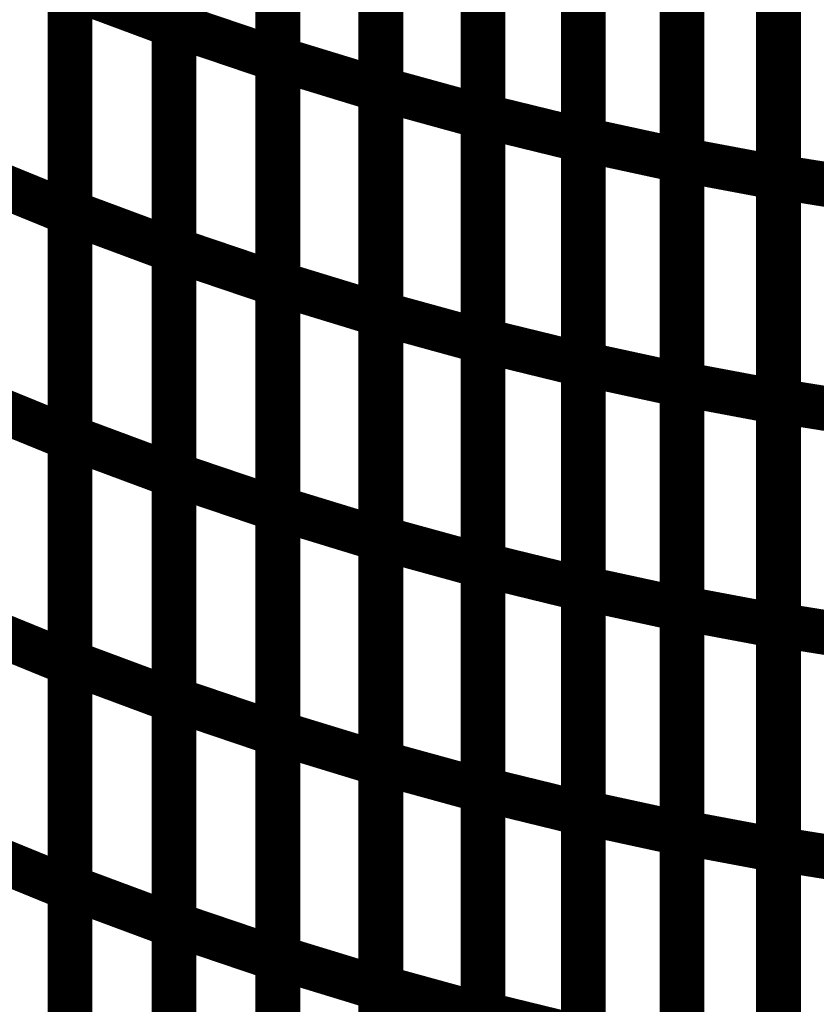
# Model space of a CAD drawing. Extents: x -1.89 to 1.67, y -2 to 2.49.
# Drawn here: x 1.07 to 1.12, y -1 to -0.93 of the extents above; entities that cross this region are included whole.
import ezdxf

# ---------------------------------------------------------------- set-up
doc = ezdxf.new("R2010")
doc.units = 0
doc.header["$MEASUREMENT"] = 0

msp = doc.modelspace()

# ---------------------------------------------------------------- linework, layer by layer
at = {"color": 0}
for points in [[(1.076031, -0.934937, 0.003, 0.003, 0), (1.076031, -0.904744, 0.003, 0.003, 0)], [(1.076031, -0.934937, 0.003, 0.003, 0), (1.076031, -0.904744, 0.003, 0.003, 0)], [(1.076031, -0.904803, 0.003, 0.003, 0), (1.076031, -0.935012, 0.003, 0.003, 0)], [(1.076031, -0.904803, 0.003, 0.003, 0), (1.076031, -0.935012, 0.003, 0.003, 0)], [(1.082996, -0.937217, 0.003, 0.003, 0), (1.082996, -0.907043, 0.003, 0.003, 0)], [(1.082996, -0.937217, 0.003, 0.003, 0), (1.082996, -0.907043, 0.003, 0.003, 0)], [(1.082996, -0.907102, 0.003, 0.003, 0), (1.082996, -0.937295, 0.003, 0.003, 0)], [(1.082996, -0.907102, 0.003, 0.003, 0), (1.082996, -0.937295, 0.003, 0.003, 0)], [(1.089909, -0.939252, 0.003, 0.003, 0), (1.089909, -0.909102, 0.003, 0.003, 0)], [(1.089909, -0.939252, 0.003, 0.003, 0), (1.089909, -0.909102, 0.003, 0.003, 0)], [(1.089909, -0.909157, 0.003, 0.003, 0), (1.089909, -0.939331, 0.003, 0.003, 0)], [(1.089909, -0.909157, 0.003, 0.003, 0), (1.089909, -0.939331, 0.003, 0.003, 0)], [(1.096756, -0.941063, 0.003, 0.003, 0), (1.096756, -0.910933, 0.003, 0.003, 0)], [(1.096756, -0.941063, 0.003, 0.003, 0), (1.096756, -0.910933, 0.003, 0.003, 0)], [(1.096756, -0.910984, 0.003, 0.003, 0), (1.096756, -0.941134, 0.003, 0.003, 0)], [(1.096756, -0.910984, 0.003, 0.003, 0), (1.096756, -0.941134, 0.003, 0.003, 0)], [(1.1035, -0.942646, 0.003, 0.003, 0), (1.1035, -0.912531, 0.003, 0.003, 0)], [(1.1035, -0.942646, 0.003, 0.003, 0), (1.1035, -0.912531, 0.003, 0.003, 0)], [(1.1035, -0.912583, 0.003, 0.003, 0), (1.1035, -0.942713, 0.003, 0.003, 0)], [(1.1035, -0.912583, 0.003, 0.003, 0), (1.1035, -0.942713, 0.003, 0.003, 0)], [(1.11013, -0.944008, 0.003, 0.003, 0), (1.11013, -0.913913, 0.003, 0.003, 0)], [(1.11013, -0.944008, 0.003, 0.003, 0), (1.11013, -0.913913, 0.003, 0.003, 0)], [(1.11013, -0.913969, 0.003, 0.003, 0), (1.11013, -0.944083, 0.003, 0.003, 0)], [(1.11013, -0.913969, 0.003, 0.003, 0), (1.11013, -0.944083, 0.003, 0.003, 0)], [(1.116598, -0.945154, 0.003, 0.003, 0), (1.116598, -0.915075, 0.003, 0.003, 0)], [(1.116598, -0.945154, 0.003, 0.003, 0), (1.116598, -0.915075, 0.003, 0.003, 0)], [(1.116598, -0.915126, 0.003, 0.003, 0), (1.116598, -0.94522, 0.003, 0.003, 0)], [(1.116598, -0.915126, 0.003, 0.003, 0), (1.116598, -0.94522, 0.003, 0.003, 0)], [(1.069047, -0.947516, 0.003, 0.003, 0), (1.069047, -0.917307, 0.003, 0.003, 0)], [(1.069047, -0.947516, 0.003, 0.003, 0), (1.069047, -0.917307, 0.003, 0.003, 0)], [(1.069047, -0.917378, 0.003, 0.003, 0), (1.069047, -0.947606, 0.003, 0.003, 0)], [(1.069047, -0.917378, 0.003, 0.003, 0), (1.069047, -0.947606, 0.003, 0.003, 0)], [(1.076031, -0.950028, 0.003, 0.003, 0), (1.076031, -0.919839, 0.003, 0.003, 0)], [(1.076031, -0.950028, 0.003, 0.003, 0), (1.076031, -0.919839, 0.003, 0.003, 0)], [(1.076031, -0.919906, 0.003, 0.003, 0), (1.076031, -0.950114, 0.003, 0.003, 0)], [(1.076031, -0.919906, 0.003, 0.003, 0), (1.076031, -0.950114, 0.003, 0.003, 0)], [(1.082996, -0.952299, 0.003, 0.003, 0), (1.082996, -0.92213, 0.003, 0.003, 0)], [(1.082996, -0.952299, 0.003, 0.003, 0), (1.082996, -0.92213, 0.003, 0.003, 0)], [(1.082996, -0.922197, 0.003, 0.003, 0), (1.082996, -0.952386, 0.003, 0.003, 0)], [(1.082996, -0.922197, 0.003, 0.003, 0), (1.082996, -0.952386, 0.003, 0.003, 0)], [(1.089909, -0.954327, 0.003, 0.003, 0), (1.089909, -0.924177, 0.003, 0.003, 0)], [(1.089909, -0.954327, 0.003, 0.003, 0), (1.089909, -0.924177, 0.003, 0.003, 0)], [(1.089909, -0.924244, 0.003, 0.003, 0), (1.089909, -0.954413, 0.003, 0.003, 0)], [(1.089909, -0.924244, 0.003, 0.003, 0), (1.089909, -0.954413, 0.003, 0.003, 0)], [(1.096756, -0.95613, 0.003, 0.003, 0), (1.096756, -0.926, 0.003, 0.003, 0)], [(1.096756, -0.95613, 0.003, 0.003, 0), (1.096756, -0.926, 0.003, 0.003, 0)], [(1.096756, -0.926059, 0.003, 0.003, 0), (1.096756, -0.956209, 0.003, 0.003, 0)], [(1.096756, -0.926059, 0.003, 0.003, 0), (1.096756, -0.956209, 0.003, 0.003, 0)], [(1.1035, -0.957705, 0.003, 0.003, 0), (1.1035, -0.927587, 0.003, 0.003, 0)], [(1.1035, -0.957705, 0.003, 0.003, 0), (1.1035, -0.927587, 0.003, 0.003, 0)], [(1.1035, -0.92765, 0.003, 0.003, 0), (1.1035, -0.95778, 0.003, 0.003, 0)], [(1.1035, -0.92765, 0.003, 0.003, 0), (1.1035, -0.95778, 0.003, 0.003, 0)], [(1.11013, -0.959059, 0.003, 0.003, 0), (1.11013, -0.928961, 0.003, 0.003, 0)], [(1.11013, -0.959059, 0.003, 0.003, 0), (1.11013, -0.928961, 0.003, 0.003, 0)], [(1.11013, -0.929024, 0.003, 0.003, 0), (1.11013, -0.959142, 0.003, 0.003, 0)], [(1.11013, -0.929024, 0.003, 0.003, 0), (1.11013, -0.959142, 0.003, 0.003, 0)], [(1.116598, -0.960197, 0.003, 0.003, 0), (1.116598, -0.930114, 0.003, 0.003, 0)], [(1.116598, -0.960197, 0.003, 0.003, 0), (1.116598, -0.930114, 0.003, 0.003, 0)], [(1.116598, -0.930173, 0.003, 0.003, 0), (1.116598, -0.960272, 0.003, 0.003, 0)], [(1.116598, -0.930173, 0.003, 0.003, 0), (1.116598, -0.960272, 0.003, 0.003, 0)], [(1.069047, -0.962622, 0.003, 0.003, 0), (1.069047, -0.932413, 0.003, 0.003, 0)], [(1.069047, -0.932413, 0.003, 0.003, 0), (1.076031, -0.935012, 0.003, 0.003, 0)], [(1.076031, -0.935012, 0.003, 0.003, 0), (1.069047, -0.932413, 0.003, 0.003, 0)], [(1.069047, -0.962622, 0.003, 0.003, 0), (1.069047, -0.932413, 0.003, 0.003, 0)], [(1.069047, -0.932413, 0.003, 0.003, 0), (1.076031, -0.935012, 0.003, 0.003, 0)], [(1.076031, -0.935012, 0.003, 0.003, 0), (1.069047, -0.932413, 0.003, 0.003, 0)], [(1.069047, -0.932492, 0.003, 0.003, 0), (1.069047, -0.96272, 0.003, 0.003, 0)], [(1.069047, -0.932492, 0.003, 0.003, 0), (1.069047, -0.96272, 0.003, 0.003, 0)], [(1.076031, -0.965122, 0.003, 0.003, 0), (1.076031, -0.934937, 0.003, 0.003, 0)], [(1.076031, -0.934937, 0.003, 0.003, 0), (1.082996, -0.937295, 0.003, 0.003, 0)], [(1.082996, -0.937295, 0.003, 0.003, 0), (1.076031, -0.934937, 0.003, 0.003, 0)], [(1.076031, -0.965122, 0.003, 0.003, 0), (1.076031, -0.934937, 0.003, 0.003, 0)], [(1.076031, -0.934937, 0.003, 0.003, 0), (1.082996, -0.937295, 0.003, 0.003, 0)], [(1.082996, -0.937295, 0.003, 0.003, 0), (1.076031, -0.934937, 0.003, 0.003, 0)], [(1.076031, -0.935012, 0.003, 0.003, 0), (1.076031, -0.96522, 0.003, 0.003, 0)], [(1.076031, -0.935012, 0.003, 0.003, 0), (1.076031, -0.96522, 0.003, 0.003, 0)], [(1.082996, -0.967386, 0.003, 0.003, 0), (1.082996, -0.937217, 0.003, 0.003, 0)], [(1.082996, -0.937217, 0.003, 0.003, 0), (1.089909, -0.939331, 0.003, 0.003, 0)], [(1.089909, -0.939331, 0.003, 0.003, 0), (1.082996, -0.937217, 0.003, 0.003, 0)], [(1.082996, -0.967386, 0.003, 0.003, 0), (1.082996, -0.937217, 0.003, 0.003, 0)], [(1.082996, -0.937217, 0.003, 0.003, 0), (1.089909, -0.939331, 0.003, 0.003, 0)], [(1.089909, -0.939331, 0.003, 0.003, 0), (1.082996, -0.937217, 0.003, 0.003, 0)], [(1.082996, -0.937295, 0.003, 0.003, 0), (1.082996, -0.96748, 0.003, 0.003, 0)], [(1.082996, -0.937295, 0.003, 0.003, 0), (1.082996, -0.96748, 0.003, 0.003, 0)], [(1.089909, -0.969402, 0.003, 0.003, 0), (1.089909, -0.939252, 0.003, 0.003, 0)], [(1.089909, -0.939252, 0.003, 0.003, 0), (1.096756, -0.941134, 0.003, 0.003, 0)], [(1.096756, -0.941134, 0.003, 0.003, 0), (1.089909, -0.939252, 0.003, 0.003, 0)], [(1.089909, -0.969402, 0.003, 0.003, 0), (1.089909, -0.939252, 0.003, 0.003, 0)], [(1.089909, -0.939252, 0.003, 0.003, 0), (1.096756, -0.941134, 0.003, 0.003, 0)], [(1.096756, -0.941134, 0.003, 0.003, 0), (1.089909, -0.939252, 0.003, 0.003, 0)], [(1.089909, -0.939331, 0.003, 0.003, 0), (1.089909, -0.9695, 0.003, 0.003, 0)], [(1.089909, -0.939331, 0.003, 0.003, 0), (1.089909, -0.9695, 0.003, 0.003, 0)], [(1.096756, -0.971197, 0.003, 0.003, 0), (1.096756, -0.941063, 0.003, 0.003, 0)], [(1.096756, -0.941063, 0.003, 0.003, 0), (1.1035, -0.942713, 0.003, 0.003, 0)], [(1.1035, -0.942713, 0.003, 0.003, 0), (1.096756, -0.941063, 0.003, 0.003, 0)], [(1.096756, -0.971197, 0.003, 0.003, 0), (1.096756, -0.941063, 0.003, 0.003, 0)], [(1.096756, -0.941063, 0.003, 0.003, 0), (1.1035, -0.942713, 0.003, 0.003, 0)], [(1.1035, -0.942713, 0.003, 0.003, 0), (1.096756, -0.941063, 0.003, 0.003, 0)], [(1.096756, -0.941134, 0.003, 0.003, 0), (1.096756, -0.971283, 0.003, 0.003, 0)], [(1.096756, -0.941134, 0.003, 0.003, 0), (1.096756, -0.971283, 0.003, 0.003, 0)], [(1.1035, -0.97276, 0.003, 0.003, 0), (1.1035, -0.942646, 0.003, 0.003, 0)], [(1.1035, -0.942646, 0.003, 0.003, 0), (1.11013, -0.944083, 0.003, 0.003, 0)], [(1.11013, -0.944083, 0.003, 0.003, 0), (1.1035, -0.942646, 0.003, 0.003, 0)], [(1.1035, -0.97276, 0.003, 0.003, 0), (1.1035, -0.942646, 0.003, 0.003, 0)], [(1.1035, -0.942646, 0.003, 0.003, 0), (1.11013, -0.944083, 0.003, 0.003, 0)], [(1.11013, -0.944083, 0.003, 0.003, 0), (1.1035, -0.942646, 0.003, 0.003, 0)], [(1.1035, -0.942713, 0.003, 0.003, 0), (1.1035, -0.972846, 0.003, 0.003, 0)], [(1.1035, -0.942713, 0.003, 0.003, 0), (1.1035, -0.972846, 0.003, 0.003, 0)], [(1.11013, -0.974106, 0.003, 0.003, 0), (1.11013, -0.944008, 0.003, 0.003, 0)], [(1.11013, -0.944008, 0.003, 0.003, 0), (1.116598, -0.94522, 0.003, 0.003, 0)], [(1.116598, -0.94522, 0.003, 0.003, 0), (1.11013, -0.944008, 0.003, 0.003, 0)], [(1.11013, -0.974106, 0.003, 0.003, 0), (1.11013, -0.944008, 0.003, 0.003, 0)], [(1.11013, -0.944008, 0.003, 0.003, 0), (1.116598, -0.94522, 0.003, 0.003, 0)], [(1.116598, -0.94522, 0.003, 0.003, 0), (1.11013, -0.944008, 0.003, 0.003, 0)], [(1.11013, -0.944083, 0.003, 0.003, 0), (1.11013, -0.974197, 0.003, 0.003, 0)], [(1.11013, -0.944083, 0.003, 0.003, 0), (1.11013, -0.974197, 0.003, 0.003, 0)], [(1.062071, -0.944756, 0.003, 0.003, 0), (1.069047, -0.947606, 0.003, 0.003, 0)], [(1.069047, -0.947606, 0.003, 0.003, 0), (1.062071, -0.944756, 0.003, 0.003, 0)], [(1.062071, -0.944756, 0.003, 0.003, 0), (1.069047, -0.947606, 0.003, 0.003, 0)], [(1.069047, -0.947606, 0.003, 0.003, 0), (1.062071, -0.944756, 0.003, 0.003, 0)], [(1.116598, -0.975236, 0.003, 0.003, 0), (1.116598, -0.945154, 0.003, 0.003, 0)], [(1.116598, -0.945154, 0.003, 0.003, 0), (1.122894, -0.946161, 0.003, 0.003, 0)], [(1.122894, -0.946161, 0.003, 0.003, 0), (1.116598, -0.945154, 0.003, 0.003, 0)], [(1.116598, -0.975236, 0.003, 0.003, 0), (1.116598, -0.945154, 0.003, 0.003, 0)], [(1.116598, -0.945154, 0.003, 0.003, 0), (1.122894, -0.946161, 0.003, 0.003, 0)], [(1.122894, -0.946161, 0.003, 0.003, 0), (1.116598, -0.945154, 0.003, 0.003, 0)], [(1.116598, -0.94522, 0.003, 0.003, 0), (1.116598, -0.975319, 0.003, 0.003, 0)], [(1.116598, -0.94522, 0.003, 0.003, 0), (1.116598, -0.975319, 0.003, 0.003, 0)], [(1.069047, -0.977724, 0.003, 0.003, 0), (1.069047, -0.947516, 0.003, 0.003, 0)], [(1.069047, -0.947516, 0.003, 0.003, 0), (1.076031, -0.950114, 0.003, 0.003, 0)], [(1.076031, -0.950114, 0.003, 0.003, 0), (1.069047, -0.947516, 0.003, 0.003, 0)], [(1.069047, -0.977724, 0.003, 0.003, 0), (1.069047, -0.947516, 0.003, 0.003, 0)], [(1.069047, -0.947516, 0.003, 0.003, 0), (1.076031, -0.950114, 0.003, 0.003, 0)], [(1.076031, -0.950114, 0.003, 0.003, 0), (1.069047, -0.947516, 0.003, 0.003, 0)], [(1.069047, -0.947606, 0.003, 0.003, 0), (1.069047, -0.977835, 0.003, 0.003, 0)], [(1.069047, -0.947606, 0.003, 0.003, 0), (1.069047, -0.977835, 0.003, 0.003, 0)], [(1.076031, -0.980217, 0.003, 0.003, 0), (1.076031, -0.950028, 0.003, 0.003, 0)], [(1.076031, -0.950028, 0.003, 0.003, 0), (1.082996, -0.952386, 0.003, 0.003, 0)], [(1.082996, -0.952386, 0.003, 0.003, 0), (1.076031, -0.950028, 0.003, 0.003, 0)], [(1.076031, -0.980217, 0.003, 0.003, 0), (1.076031, -0.950028, 0.003, 0.003, 0)], [(1.076031, -0.950028, 0.003, 0.003, 0), (1.082996, -0.952386, 0.003, 0.003, 0)], [(1.082996, -0.952386, 0.003, 0.003, 0), (1.076031, -0.950028, 0.003, 0.003, 0)], [(1.076031, -0.950114, 0.003, 0.003, 0), (1.076031, -0.980323, 0.003, 0.003, 0)], [(1.076031, -0.950114, 0.003, 0.003, 0), (1.076031, -0.980323, 0.003, 0.003, 0)], [(1.082996, -0.982469, 0.003, 0.003, 0), (1.082996, -0.952299, 0.003, 0.003, 0)], [(1.082996, -0.952299, 0.003, 0.003, 0), (1.089909, -0.954413, 0.003, 0.003, 0)], [(1.089909, -0.954413, 0.003, 0.003, 0), (1.082996, -0.952299, 0.003, 0.003, 0)], [(1.082996, -0.982469, 0.003, 0.003, 0), (1.082996, -0.952299, 0.003, 0.003, 0)], [(1.082996, -0.952299, 0.003, 0.003, 0), (1.089909, -0.954413, 0.003, 0.003, 0)], [(1.089909, -0.954413, 0.003, 0.003, 0), (1.082996, -0.952299, 0.003, 0.003, 0)], [(1.082996, -0.952386, 0.003, 0.003, 0), (1.082996, -0.982575, 0.003, 0.003, 0)], [(1.082996, -0.952386, 0.003, 0.003, 0), (1.082996, -0.982575, 0.003, 0.003, 0)], [(1.089909, -0.98448, 0.003, 0.003, 0), (1.089909, -0.954327, 0.003, 0.003, 0)], [(1.089909, -0.954327, 0.003, 0.003, 0), (1.096756, -0.956209, 0.003, 0.003, 0)], [(1.096756, -0.956209, 0.003, 0.003, 0), (1.089909, -0.954327, 0.003, 0.003, 0)], [(1.089909, -0.98448, 0.003, 0.003, 0), (1.089909, -0.954327, 0.003, 0.003, 0)], [(1.089909, -0.954327, 0.003, 0.003, 0), (1.096756, -0.956209, 0.003, 0.003, 0)], [(1.096756, -0.956209, 0.003, 0.003, 0), (1.089909, -0.954327, 0.003, 0.003, 0)], [(1.089909, -0.954413, 0.003, 0.003, 0), (1.089909, -0.984583, 0.003, 0.003, 0)], [(1.089909, -0.954413, 0.003, 0.003, 0), (1.089909, -0.984583, 0.003, 0.003, 0)], [(1.096756, -0.98626, 0.003, 0.003, 0), (1.096756, -0.95613, 0.003, 0.003, 0)], [(1.096756, -0.95613, 0.003, 0.003, 0), (1.1035, -0.95778, 0.003, 0.003, 0)], [(1.1035, -0.95778, 0.003, 0.003, 0), (1.096756, -0.95613, 0.003, 0.003, 0)], [(1.096756, -0.98626, 0.003, 0.003, 0), (1.096756, -0.95613, 0.003, 0.003, 0)], [(1.096756, -0.95613, 0.003, 0.003, 0), (1.1035, -0.95778, 0.003, 0.003, 0)], [(1.1035, -0.95778, 0.003, 0.003, 0), (1.096756, -0.95613, 0.003, 0.003, 0)], [(1.096756, -0.956209, 0.003, 0.003, 0), (1.096756, -0.986362, 0.003, 0.003, 0)], [(1.096756, -0.956209, 0.003, 0.003, 0), (1.096756, -0.986362, 0.003, 0.003, 0)], [(1.1035, -0.987819, 0.003, 0.003, 0), (1.1035, -0.957705, 0.003, 0.003, 0)], [(1.1035, -0.957705, 0.003, 0.003, 0), (1.11013, -0.959142, 0.003, 0.003, 0)], [(1.11013, -0.959142, 0.003, 0.003, 0), (1.1035, -0.957705, 0.003, 0.003, 0)], [(1.1035, -0.987819, 0.003, 0.003, 0), (1.1035, -0.957705, 0.003, 0.003, 0)], [(1.1035, -0.957705, 0.003, 0.003, 0), (1.11013, -0.959142, 0.003, 0.003, 0)], [(1.11013, -0.959142, 0.003, 0.003, 0), (1.1035, -0.957705, 0.003, 0.003, 0)], [(1.1035, -0.95778, 0.003, 0.003, 0), (1.1035, -0.987909, 0.003, 0.003, 0)], [(1.1035, -0.95778, 0.003, 0.003, 0), (1.1035, -0.987909, 0.003, 0.003, 0)], [(1.11013, -0.989157, 0.003, 0.003, 0), (1.11013, -0.959059, 0.003, 0.003, 0)], [(1.11013, -0.959059, 0.003, 0.003, 0), (1.116598, -0.960272, 0.003, 0.003, 0)], [(1.116598, -0.960272, 0.003, 0.003, 0), (1.11013, -0.959059, 0.003, 0.003, 0)], [(1.11013, -0.989157, 0.003, 0.003, 0), (1.11013, -0.959059, 0.003, 0.003, 0)], [(1.11013, -0.959059, 0.003, 0.003, 0), (1.116598, -0.960272, 0.003, 0.003, 0)], [(1.116598, -0.960272, 0.003, 0.003, 0), (1.11013, -0.959059, 0.003, 0.003, 0)], [(1.11013, -0.959142, 0.003, 0.003, 0), (1.11013, -0.989256, 0.003, 0.003, 0)], [(1.11013, -0.959142, 0.003, 0.003, 0), (1.11013, -0.989256, 0.003, 0.003, 0)], [(1.062071, -0.95987, 0.003, 0.003, 0), (1.069047, -0.96272, 0.003, 0.003, 0)], [(1.069047, -0.96272, 0.003, 0.003, 0), (1.062071, -0.95987, 0.003, 0.003, 0)], [(1.062071, -0.95987, 0.003, 0.003, 0), (1.069047, -0.96272, 0.003, 0.003, 0)], [(1.069047, -0.96272, 0.003, 0.003, 0), (1.062071, -0.95987, 0.003, 0.003, 0)], [(1.116598, -0.99028, 0.003, 0.003, 0), (1.116598, -0.960197, 0.003, 0.003, 0)], [(1.116598, -0.960197, 0.003, 0.003, 0), (1.122894, -0.961205, 0.003, 0.003, 0)], [(1.122894, -0.961205, 0.003, 0.003, 0), (1.116598, -0.960197, 0.003, 0.003, 0)], [(1.116598, -0.99028, 0.003, 0.003, 0), (1.116598, -0.960197, 0.003, 0.003, 0)], [(1.116598, -0.960197, 0.003, 0.003, 0), (1.122894, -0.961205, 0.003, 0.003, 0)], [(1.122894, -0.961205, 0.003, 0.003, 0), (1.116598, -0.960197, 0.003, 0.003, 0)], [(1.116598, -0.960272, 0.003, 0.003, 0), (1.116598, -0.99037, 0.003, 0.003, 0)], [(1.116598, -0.960272, 0.003, 0.003, 0), (1.116598, -0.99037, 0.003, 0.003, 0)], [(1.069047, -0.992831, 0.003, 0.003, 0), (1.069047, -0.962622, 0.003, 0.003, 0)], [(1.069047, -0.962622, 0.003, 0.003, 0), (1.076031, -0.96522, 0.003, 0.003, 0)], [(1.076031, -0.96522, 0.003, 0.003, 0), (1.069047, -0.962622, 0.003, 0.003, 0)], [(1.069047, -0.992831, 0.003, 0.003, 0), (1.069047, -0.962622, 0.003, 0.003, 0)], [(1.069047, -0.962622, 0.003, 0.003, 0), (1.076031, -0.96522, 0.003, 0.003, 0)], [(1.076031, -0.96522, 0.003, 0.003, 0), (1.069047, -0.962622, 0.003, 0.003, 0)], [(1.069047, -0.96272, 0.003, 0.003, 0), (1.069047, -0.992949, 0.003, 0.003, 0)], [(1.069047, -0.96272, 0.003, 0.003, 0), (1.069047, -0.992949, 0.003, 0.003, 0)], [(1.076031, -0.995311, 0.003, 0.003, 0), (1.076031, -0.965122, 0.003, 0.003, 0)], [(1.076031, -0.965122, 0.003, 0.003, 0), (1.082996, -0.96748, 0.003, 0.003, 0)], [(1.082996, -0.96748, 0.003, 0.003, 0), (1.076031, -0.965122, 0.003, 0.003, 0)], [(1.076031, -0.995311, 0.003, 0.003, 0), (1.076031, -0.965122, 0.003, 0.003, 0)], [(1.076031, -0.965122, 0.003, 0.003, 0), (1.082996, -0.96748, 0.003, 0.003, 0)], [(1.082996, -0.96748, 0.003, 0.003, 0), (1.076031, -0.965122, 0.003, 0.003, 0)], [(1.076031, -0.96522, 0.003, 0.003, 0), (1.076031, -0.995429, 0.003, 0.003, 0)], [(1.076031, -0.96522, 0.003, 0.003, 0), (1.076031, -0.995429, 0.003, 0.003, 0)], [(1.082996, -0.997551, 0.003, 0.003, 0), (1.082996, -0.967386, 0.003, 0.003, 0)], [(1.082996, -0.967386, 0.003, 0.003, 0), (1.089909, -0.9695, 0.003, 0.003, 0)], [(1.089909, -0.9695, 0.003, 0.003, 0), (1.082996, -0.967386, 0.003, 0.003, 0)], [(1.082996, -0.997551, 0.003, 0.003, 0), (1.082996, -0.967386, 0.003, 0.003, 0)], [(1.082996, -0.967386, 0.003, 0.003, 0), (1.089909, -0.9695, 0.003, 0.003, 0)], [(1.089909, -0.9695, 0.003, 0.003, 0), (1.082996, -0.967386, 0.003, 0.003, 0)], [(1.082996, -0.96748, 0.003, 0.003, 0), (1.082996, -0.997669, 0.003, 0.003, 0)], [(1.082996, -0.96748, 0.003, 0.003, 0), (1.082996, -0.997669, 0.003, 0.003, 0)], [(1.089909, -0.999555, 0.003, 0.003, 0), (1.089909, -0.969402, 0.003, 0.003, 0)], [(1.089909, -0.969402, 0.003, 0.003, 0), (1.096756, -0.971283, 0.003, 0.003, 0)], [(1.096756, -0.971283, 0.003, 0.003, 0), (1.089909, -0.969402, 0.003, 0.003, 0)], [(1.089909, -0.999555, 0.003, 0.003, 0), (1.089909, -0.969402, 0.003, 0.003, 0)], [(1.089909, -0.969402, 0.003, 0.003, 0), (1.096756, -0.971283, 0.003, 0.003, 0)], [(1.096756, -0.971283, 0.003, 0.003, 0), (1.089909, -0.969402, 0.003, 0.003, 0)], [(1.089909, -0.9695, 0.003, 0.003, 0), (1.089909, -0.999665, 0.003, 0.003, 0)], [(1.089909, -0.9695, 0.003, 0.003, 0), (1.089909, -0.999665, 0.003, 0.003, 0)], [(1.096756, -1.001327, 0.003, 0.003, 0), (1.096756, -0.971197, 0.003, 0.003, 0)], [(1.096756, -0.971197, 0.003, 0.003, 0), (1.1035, -0.972846, 0.003, 0.003, 0)], [(1.1035, -0.972846, 0.003, 0.003, 0), (1.096756, -0.971197, 0.003, 0.003, 0)], [(1.096756, -1.001327, 0.003, 0.003, 0), (1.096756, -0.971197, 0.003, 0.003, 0)], [(1.096756, -0.971197, 0.003, 0.003, 0), (1.1035, -0.972846, 0.003, 0.003, 0)], [(1.1035, -0.972846, 0.003, 0.003, 0), (1.096756, -0.971197, 0.003, 0.003, 0)], [(1.096756, -0.971283, 0.003, 0.003, 0), (1.096756, -1.001437, 0.003, 0.003, 0)], [(1.096756, -0.971283, 0.003, 0.003, 0), (1.096756, -1.001437, 0.003, 0.003, 0)], [(1.1035, -1.002874, 0.003, 0.003, 0), (1.1035, -0.97276, 0.003, 0.003, 0)], [(1.1035, -0.97276, 0.003, 0.003, 0), (1.11013, -0.974197, 0.003, 0.003, 0)], [(1.11013, -0.974197, 0.003, 0.003, 0), (1.1035, -0.97276, 0.003, 0.003, 0)], [(1.1035, -1.002874, 0.003, 0.003, 0), (1.1035, -0.97276, 0.003, 0.003, 0)], [(1.1035, -0.97276, 0.003, 0.003, 0), (1.11013, -0.974197, 0.003, 0.003, 0)], [(1.11013, -0.974197, 0.003, 0.003, 0), (1.1035, -0.97276, 0.003, 0.003, 0)], [(1.1035, -0.972846, 0.003, 0.003, 0), (1.1035, -1.002976, 0.003, 0.003, 0)], [(1.1035, -0.972846, 0.003, 0.003, 0), (1.1035, -1.002976, 0.003, 0.003, 0)], [(1.11013, -1.004201, 0.003, 0.003, 0), (1.11013, -0.974106, 0.003, 0.003, 0)], [(1.11013, -0.974106, 0.003, 0.003, 0), (1.116598, -0.975319, 0.003, 0.003, 0)], [(1.116598, -0.975319, 0.003, 0.003, 0), (1.11013, -0.974106, 0.003, 0.003, 0)], [(1.11013, -1.004201, 0.003, 0.003, 0), (1.11013, -0.974106, 0.003, 0.003, 0)], [(1.11013, -0.974106, 0.003, 0.003, 0), (1.116598, -0.975319, 0.003, 0.003, 0)], [(1.116598, -0.975319, 0.003, 0.003, 0), (1.11013, -0.974106, 0.003, 0.003, 0)], [(1.11013, -0.974197, 0.003, 0.003, 0), (1.11013, -1.004311, 0.003, 0.003, 0)], [(1.11013, -0.974197, 0.003, 0.003, 0), (1.11013, -1.004311, 0.003, 0.003, 0)], [(1.062071, -0.974984, 0.003, 0.003, 0), (1.069047, -0.977835, 0.003, 0.003, 0)], [(1.069047, -0.977835, 0.003, 0.003, 0), (1.062071, -0.974984, 0.003, 0.003, 0)], [(1.062071, -0.974984, 0.003, 0.003, 0), (1.069047, -0.977835, 0.003, 0.003, 0)], [(1.069047, -0.977835, 0.003, 0.003, 0), (1.062071, -0.974984, 0.003, 0.003, 0)], [(1.116598, -1.005315, 0.003, 0.003, 0), (1.116598, -0.975236, 0.003, 0.003, 0)], [(1.116598, -0.975236, 0.003, 0.003, 0), (1.122894, -0.976244, 0.003, 0.003, 0)], [(1.122894, -0.976244, 0.003, 0.003, 0), (1.116598, -0.975236, 0.003, 0.003, 0)], [(1.116598, -1.005315, 0.003, 0.003, 0), (1.116598, -0.975236, 0.003, 0.003, 0)], [(1.116598, -0.975236, 0.003, 0.003, 0), (1.122894, -0.976244, 0.003, 0.003, 0)], [(1.122894, -0.976244, 0.003, 0.003, 0), (1.116598, -0.975236, 0.003, 0.003, 0)], [(1.116598, -0.975319, 0.003, 0.003, 0), (1.116598, -1.005417, 0.003, 0.003, 0)], [(1.116598, -0.975319, 0.003, 0.003, 0), (1.116598, -1.005417, 0.003, 0.003, 0)], [(1.069047, -1.007929, 0.003, 0.003, 0), (1.069047, -0.977724, 0.003, 0.003, 0)], [(1.069047, -0.977724, 0.003, 0.003, 0), (1.076031, -0.980323, 0.003, 0.003, 0)], [(1.076031, -0.980323, 0.003, 0.003, 0), (1.069047, -0.977724, 0.003, 0.003, 0)], [(1.069047, -1.007929, 0.003, 0.003, 0), (1.069047, -0.977724, 0.003, 0.003, 0)], [(1.069047, -0.977724, 0.003, 0.003, 0), (1.076031, -0.980323, 0.003, 0.003, 0)], [(1.076031, -0.980323, 0.003, 0.003, 0), (1.069047, -0.977724, 0.003, 0.003, 0)], [(1.069047, -0.977835, 0.003, 0.003, 0), (1.069047, -1.008059, 0.003, 0.003, 0)], [(1.069047, -0.977835, 0.003, 0.003, 0), (1.069047, -1.008059, 0.003, 0.003, 0)], [(1.076031, -1.010406, 0.003, 0.003, 0), (1.076031, -0.980217, 0.003, 0.003, 0)], [(1.076031, -0.980217, 0.003, 0.003, 0), (1.082996, -0.982575, 0.003, 0.003, 0)], [(1.082996, -0.982575, 0.003, 0.003, 0), (1.076031, -0.980217, 0.003, 0.003, 0)], [(1.076031, -1.010406, 0.003, 0.003, 0), (1.076031, -0.980217, 0.003, 0.003, 0)], [(1.076031, -0.980217, 0.003, 0.003, 0), (1.082996, -0.982575, 0.003, 0.003, 0)], [(1.082996, -0.982575, 0.003, 0.003, 0), (1.076031, -0.980217, 0.003, 0.003, 0)], [(1.076031, -0.980323, 0.003, 0.003, 0), (1.076031, -1.010528, 0.003, 0.003, 0)], [(1.076031, -0.980323, 0.003, 0.003, 0), (1.076031, -1.010528, 0.003, 0.003, 0)], [(1.082996, -1.012638, 0.003, 0.003, 0), (1.082996, -0.982469, 0.003, 0.003, 0)], [(1.082996, -0.982469, 0.003, 0.003, 0), (1.089909, -0.984583, 0.003, 0.003, 0)], [(1.089909, -0.984583, 0.003, 0.003, 0), (1.082996, -0.982469, 0.003, 0.003, 0)], [(1.082996, -1.012638, 0.003, 0.003, 0), (1.082996, -0.982469, 0.003, 0.003, 0)], [(1.082996, -0.982469, 0.003, 0.003, 0), (1.089909, -0.984583, 0.003, 0.003, 0)], [(1.089909, -0.984583, 0.003, 0.003, 0), (1.082996, -0.982469, 0.003, 0.003, 0)], [(1.082996, -0.982575, 0.003, 0.003, 0), (1.082996, -1.012764, 0.003, 0.003, 0)], [(1.082996, -0.982575, 0.003, 0.003, 0), (1.082996, -1.012764, 0.003, 0.003, 0)], [(1.089909, -1.01463, 0.003, 0.003, 0), (1.089909, -0.98448, 0.003, 0.003, 0)], [(1.089909, -0.98448, 0.003, 0.003, 0), (1.096756, -0.986362, 0.003, 0.003, 0)], [(1.096756, -0.986362, 0.003, 0.003, 0), (1.089909, -0.98448, 0.003, 0.003, 0)], [(1.089909, -1.01463, 0.003, 0.003, 0), (1.089909, -0.98448, 0.003, 0.003, 0)], [(1.089909, -0.98448, 0.003, 0.003, 0), (1.096756, -0.986362, 0.003, 0.003, 0)], [(1.096756, -0.986362, 0.003, 0.003, 0), (1.089909, -0.98448, 0.003, 0.003, 0)], [(1.089909, -0.984583, 0.003, 0.003, 0), (1.089909, -1.014752, 0.003, 0.003, 0)], [(1.089909, -0.984583, 0.003, 0.003, 0), (1.089909, -1.014752, 0.003, 0.003, 0)], [(1.096756, -1.016394, 0.003, 0.003, 0), (1.096756, -0.98626, 0.003, 0.003, 0)], [(1.096756, -0.98626, 0.003, 0.003, 0), (1.1035, -0.987909, 0.003, 0.003, 0)], [(1.1035, -0.987909, 0.003, 0.003, 0), (1.096756, -0.98626, 0.003, 0.003, 0)], [(1.096756, -1.016394, 0.003, 0.003, 0), (1.096756, -0.98626, 0.003, 0.003, 0)], [(1.096756, -0.98626, 0.003, 0.003, 0), (1.1035, -0.987909, 0.003, 0.003, 0)], [(1.1035, -0.987909, 0.003, 0.003, 0), (1.096756, -0.98626, 0.003, 0.003, 0)], [(1.096756, -0.986362, 0.003, 0.003, 0), (1.096756, -1.016512, 0.003, 0.003, 0)], [(1.096756, -0.986362, 0.003, 0.003, 0), (1.096756, -1.016512, 0.003, 0.003, 0)], [(1.1035, -1.017933, 0.003, 0.003, 0), (1.1035, -0.987819, 0.003, 0.003, 0)], [(1.1035, -0.987819, 0.003, 0.003, 0), (1.11013, -0.989256, 0.003, 0.003, 0)], [(1.11013, -0.989256, 0.003, 0.003, 0), (1.1035, -0.987819, 0.003, 0.003, 0)], [(1.1035, -1.017933, 0.003, 0.003, 0), (1.1035, -0.987819, 0.003, 0.003, 0)], [(1.1035, -0.987819, 0.003, 0.003, 0), (1.11013, -0.989256, 0.003, 0.003, 0)], [(1.11013, -0.989256, 0.003, 0.003, 0), (1.1035, -0.987819, 0.003, 0.003, 0)], [(1.1035, -0.987909, 0.003, 0.003, 0), (1.1035, -1.018043, 0.003, 0.003, 0)], [(1.1035, -0.987909, 0.003, 0.003, 0), (1.1035, -1.018043, 0.003, 0.003, 0)], [(1.11013, -1.019252, 0.003, 0.003, 0), (1.11013, -0.989157, 0.003, 0.003, 0)], [(1.11013, -0.989157, 0.003, 0.003, 0), (1.116598, -0.99037, 0.003, 0.003, 0)], [(1.116598, -0.99037, 0.003, 0.003, 0), (1.11013, -0.989157, 0.003, 0.003, 0)], [(1.11013, -1.019252, 0.003, 0.003, 0), (1.11013, -0.989157, 0.003, 0.003, 0)], [(1.11013, -0.989157, 0.003, 0.003, 0), (1.116598, -0.99037, 0.003, 0.003, 0)], [(1.116598, -0.99037, 0.003, 0.003, 0), (1.11013, -0.989157, 0.003, 0.003, 0)], [(1.11013, -0.989256, 0.003, 0.003, 0), (1.11013, -1.01937, 0.003, 0.003, 0)], [(1.11013, -0.989256, 0.003, 0.003, 0), (1.11013, -1.01937, 0.003, 0.003, 0)], [(1.062071, -0.990098, 0.003, 0.003, 0), (1.069047, -0.992949, 0.003, 0.003, 0)], [(1.069047, -0.992949, 0.003, 0.003, 0), (1.062071, -0.990098, 0.003, 0.003, 0)], [(1.062071, -0.990098, 0.003, 0.003, 0), (1.069047, -0.992949, 0.003, 0.003, 0)], [(1.069047, -0.992949, 0.003, 0.003, 0), (1.062071, -0.990098, 0.003, 0.003, 0)], [(1.116598, -1.020358, 0.003, 0.003, 0), (1.116598, -0.99028, 0.003, 0.003, 0)], [(1.116598, -0.99028, 0.003, 0.003, 0), (1.122894, -0.991287, 0.003, 0.003, 0)], [(1.122894, -0.991287, 0.003, 0.003, 0), (1.116598, -0.99028, 0.003, 0.003, 0)], [(1.116598, -1.020358, 0.003, 0.003, 0), (1.116598, -0.99028, 0.003, 0.003, 0)], [(1.116598, -0.99028, 0.003, 0.003, 0), (1.122894, -0.991287, 0.003, 0.003, 0)], [(1.122894, -0.991287, 0.003, 0.003, 0), (1.116598, -0.99028, 0.003, 0.003, 0)], [(1.116598, -0.99037, 0.003, 0.003, 0), (1.116598, -1.020465, 0.003, 0.003, 0)], [(1.116598, -0.99037, 0.003, 0.003, 0), (1.116598, -1.020465, 0.003, 0.003, 0)], [(1.069047, -1.023031, 0.003, 0.003, 0), (1.069047, -0.992831, 0.003, 0.003, 0)], [(1.069047, -0.992831, 0.003, 0.003, 0), (1.076031, -0.995429, 0.003, 0.003, 0)], [(1.076031, -0.995429, 0.003, 0.003, 0), (1.069047, -0.992831, 0.003, 0.003, 0)], [(1.069047, -1.023031, 0.003, 0.003, 0), (1.069047, -0.992831, 0.003, 0.003, 0)], [(1.069047, -0.992831, 0.003, 0.003, 0), (1.076031, -0.995429, 0.003, 0.003, 0)], [(1.076031, -0.995429, 0.003, 0.003, 0), (1.069047, -0.992831, 0.003, 0.003, 0)], [(1.069047, -0.992949, 0.003, 0.003, 0), (1.069047, -1.023177, 0.003, 0.003, 0)], [(1.069047, -0.992949, 0.003, 0.003, 0), (1.069047, -1.023177, 0.003, 0.003, 0)], [(1.076031, -1.0255, 0.003, 0.003, 0), (1.076031, -0.995311, 0.003, 0.003, 0)], [(1.076031, -0.995311, 0.003, 0.003, 0), (1.082996, -0.997669, 0.003, 0.003, 0)], [(1.082996, -0.997669, 0.003, 0.003, 0), (1.076031, -0.995311, 0.003, 0.003, 0)], [(1.076031, -1.0255, 0.003, 0.003, 0), (1.076031, -0.995311, 0.003, 0.003, 0)], [(1.076031, -0.995311, 0.003, 0.003, 0), (1.082996, -0.997669, 0.003, 0.003, 0)], [(1.082996, -0.997669, 0.003, 0.003, 0), (1.076031, -0.995311, 0.003, 0.003, 0)], [(1.076031, -0.995429, 0.003, 0.003, 0), (1.076031, -1.02563, 0.003, 0.003, 0)], [(1.076031, -0.995429, 0.003, 0.003, 0), (1.076031, -1.02563, 0.003, 0.003, 0)], [(1.082996, -1.027724, 0.003, 0.003, 0), (1.082996, -0.997551, 0.003, 0.003, 0)], [(1.082996, -0.997551, 0.003, 0.003, 0), (1.089909, -0.999665, 0.003, 0.003, 0)], [(1.089909, -0.999665, 0.003, 0.003, 0), (1.082996, -0.997551, 0.003, 0.003, 0)], [(1.082996, -1.027724, 0.003, 0.003, 0), (1.082996, -0.997551, 0.003, 0.003, 0)], [(1.082996, -0.997551, 0.003, 0.003, 0), (1.089909, -0.999665, 0.003, 0.003, 0)], [(1.089909, -0.999665, 0.003, 0.003, 0), (1.082996, -0.997551, 0.003, 0.003, 0)], [(1.082996, -0.997669, 0.003, 0.003, 0), (1.082996, -1.027858, 0.003, 0.003, 0)], [(1.082996, -0.997669, 0.003, 0.003, 0), (1.082996, -1.027858, 0.003, 0.003, 0)], [(1.089909, -1.029705, 0.003, 0.003, 0), (1.089909, -0.999555, 0.003, 0.003, 0)], [(1.089909, -0.999555, 0.003, 0.003, 0), (1.096756, -1.001437, 0.003, 0.003, 0)], [(1.096756, -1.001437, 0.003, 0.003, 0), (1.089909, -0.999555, 0.003, 0.003, 0)], [(1.089909, -1.029705, 0.003, 0.003, 0), (1.089909, -0.999555, 0.003, 0.003, 0)], [(1.089909, -0.999555, 0.003, 0.003, 0), (1.096756, -1.001437, 0.003, 0.003, 0)], [(1.096756, -1.001437, 0.003, 0.003, 0), (1.089909, -0.999555, 0.003, 0.003, 0)], [(1.089909, -0.999665, 0.003, 0.003, 0), (1.089909, -1.029839, 0.003, 0.003, 0)], [(1.089909, -0.999665, 0.003, 0.003, 0), (1.089909, -1.029839, 0.003, 0.003, 0)], [(1.096756, -1.031461, 0.003, 0.003, 0), (1.096756, -1.001327, 0.003, 0.003, 0)], [(1.096756, -1.001327, 0.003, 0.003, 0), (1.1035, -1.002976, 0.003, 0.003, 0)], [(1.1035, -1.002976, 0.003, 0.003, 0), (1.096756, -1.001327, 0.003, 0.003, 0)], [(1.096756, -1.031461, 0.003, 0.003, 0), (1.096756, -1.001327, 0.003, 0.003, 0)], [(1.096756, -1.001327, 0.003, 0.003, 0), (1.1035, -1.002976, 0.003, 0.003, 0)], [(1.1035, -1.002976, 0.003, 0.003, 0), (1.096756, -1.001327, 0.003, 0.003, 0)], [(1.096756, -1.001437, 0.003, 0.003, 0), (1.096756, -1.031587, 0.003, 0.003, 0)], [(1.096756, -1.001437, 0.003, 0.003, 0), (1.096756, -1.031587, 0.003, 0.003, 0)]]:
    msp.add_lwpolyline(points, format="xyseb", dxfattribs=at)

doc.saveas('drawing.dxf')
